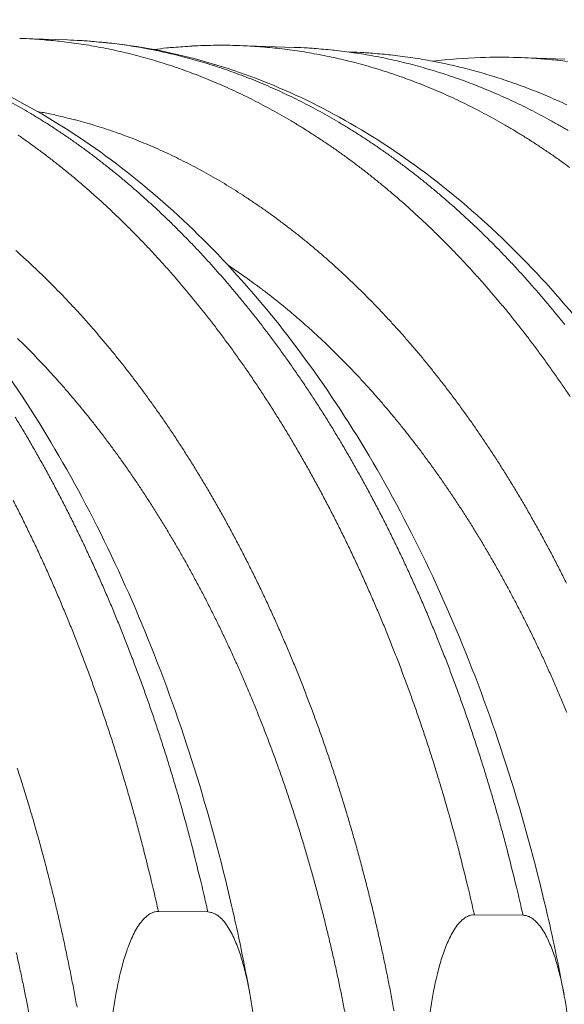
# Model space of a CAD drawing. Units: millimetres. Extents: x 399 to 14496, y 263 to 10101.
# Drawn here: x 5112 to 5512, y 7061 to 7784 of the extents above; entities that cross this region are included whole.
import ezdxf

# ---------------------------------------------------------------- set-up
doc = ezdxf.new("R2010")
doc.units = ezdxf.units.MM
doc.header["$LTSCALE"] = 50
doc.layers.add('Visible (ISO)', color=7, linetype='Continuous', lineweight=9)
doc.layers.add('Visible Narrow (ISO)', color=7, linetype='Continuous', lineweight=9)

msp = doc.modelspace()

# ---------------------------------------------------------------- linework, layer by layer
at = {"layer": 'Visible (ISO)'}
for p, q in [((5111.9, 7770.04), (5146.89, 7768.9)), ((5271.75, 7764.83), (5313.35, 7763.47)), ((5354.71, 7760.04), (5353.33, 7760.08)), ((5511.89, 7754.92), (5477.78, 7756.03)), ((5213.66, 7128.89), (5249.97, 7128.51)), ((5445.53, 7126.46), (5481.25, 7126.09))]:
    msp.add_line(p, q, dxfattribs=at)
at = {"layer": 'Visible (ISO)', "flags": 128}
for points in [[(5210.35, 7761.91, -0.004705), (5219.85, 7763.03, -0.009062), (5224.8, 7763.48, -0.000342), (5238.29, 7764.45, -0.004707), (5239.27, 7764.51, -0.004732), (5246.51, 7764.82, -0.004723), (5253.77, 7764.99, -0.004736), (5261.02, 7765.03, -0.004731), (5268.27, 7764.93, -0.004732), (5275.53, 7764.69, -0.004731), (5282.78, 7764.31, -0.004719), (5290.05, 7763.79, -0.004722), (5297.29, 7763.14, -0.004699), (5304.55, 7762.35, -0.004705), (5311.79, 7761.43, -0.00467), (5319.04, 7760.36, -0.004681), (5326.26, 7759.16, -0.004635), (5333.51, 7757.81, -0.004649), (5340.71, 7756.34, -0.004592), (5347.94, 7754.72, -0.004609), (5355.12, 7752.97, -0.004543), (5362.34, 7751.07, -0.004563), (5369.48, 7749.05, -0.004487), (5376.68, 7746.88, -0.004511), (5383.8, 7744.58, -0.004427), (5390.96, 7742.13, -0.004453), (5398.05, 7739.57, -0.004362), (5405.18, 7736.85, -0.00439), (5412.23, 7734.01, -0.004292), (5419.33, 7731.01, -0.004323), (5426.33, 7727.92, -0.004219), (5433.39, 7724.64, -0.004252), (5440.34, 7721.28, -0.004144), (5447.36, 7717.73, -0.004178), (5454.26, 7714.1, -0.004066), (5461.23, 7710.29, -0.004101), (5468.08, 7706.39, -0.003986), (5475, 7702.31, -0.004022), (5481.79, 7698.15, -0.003906), (5488.65, 7693.8, -0.003942), (5495.37, 7689.38, -0.003824), (5502.17, 7684.77, -0.003861), (5508.83, 7680.1, -0.003743), (5515.56, 7675.22, -0.00378)], [(5313.35, 7763.47, -0.004742), (5322.98, 7763.07, -0.009149), (5327.97, 7762.72, -0.000347), (5341.59, 7761.5, -0.004744), (5342.59, 7761.4, -0.004718), (5349.9, 7760.54, -0.004726), (5357.19, 7759.53, -0.004687), (5364.5, 7758.38, -0.004699), (5371.77, 7757.1, -0.004649), (5379.07, 7755.67, -0.004665), (5386.32, 7754.12, -0.004604), (5393.6, 7752.41, -0.004623), (5400.82, 7750.57, -0.004553), (5408.09, 7748.58, -0.004575), (5415.28, 7746.47, -0.004496), (5422.53, 7744.2, -0.00452), (5429.69, 7741.82, -0.004433), (5436.9, 7739.27, -0.004461), (5444.02, 7736.61, -0.004366), (5451.21, 7733.78, -0.004396), (5458.29, 7730.85, -0.004295), (5465.43, 7727.75, -0.004327), (5472.47, 7724.54, -0.004221), (5479.57, 7721.16, -0.004254), (5486.56, 7717.69, -0.004144), (5493.62, 7714.04, -0.004178), (5500.55, 7710.29, -0.004065), (5507.56, 7706.37, -0.0041), (5514.44, 7702.36, -0.003984)], [(5513.46, 7721.29, 0.004319), (5506.43, 7724.48, 0.004288), (5499.31, 7727.57, 0.004388), (5492.24, 7730.49, 0.004359), (5485.08, 7733.3, 0.004452), (5477.97, 7735.95, 0.004425), (5470.77, 7738.48, 0.004512), (5463.63, 7740.86, 0.004487), (5456.4, 7743.11, 0.004565), (5449.22, 7745.22, 0.004544), (5441.98, 7747.2, 0.004613), (5434.77, 7749.02, 0.004595), (5427.5, 7750.72, 0.004654), (5420.27, 7752.27, 0.004639), (5412.99, 7753.7, 0.004688), (5405.74, 7754.97, 0.004677), (5398.44, 7756.11, 0.004715), (5391.17, 7757.11, 0.004707), (5383.88, 7757.98, 0.004733), (5382.89, 7758.07, 0.000345), (5369.29, 7759.28, 0.009128), (5364.32, 7759.63, 0.004731), (5354.71, 7760.04)]]:
    msp.add_lwpolyline(points, format="xyb", dxfattribs=at)
at = {"layer": 'Visible (ISO)'}
for points, knots in [([(4690.34, 7783.8), (4712.97, 7783.06), (4735.62, 7780.4), (4780.49, 7771.33), (4802.78, 7764.9), (4846.75, 7748.33), (4868.49, 7738.16), (4911.16, 7714.18), (4932.15, 7700.31), (4973.08, 7669.05), (4993.06, 7651.58), (5031.73, 7613.28), (5050.45, 7592.36), (5086.32, 7547.42), (5103.51, 7523.31), (5136.1, 7472.27), (5151.53, 7445.26), (5180.39, 7388.77), (5193.86, 7359.2), (5218.64, 7297.98), (5229.99, 7266.23), (5250.38, 7201.04), (5259.47, 7167.5), (5272.29, 7111.96), (5276.77, 7090.32), (5280.77, 7068.47)], [0, 0, 0, 0, 7.203812, 7.203812, 14.409475, 14.409475, 21.661532, 21.661532, 28.985664, 28.985664, 36.384937, 36.384937, 43.844771, 43.844771, 51.343406, 51.343406, 58.860885, 58.860885, 66.383149, 66.383149, 73.902171, 73.902171, 81.414411, 81.414411, 86.104561, 86.104561, 86.104561, 86.104561]), ([(4920.41, 7776.29), (4943.06, 7775.55), (4965.73, 7772.91), (5010.64, 7763.9), (5032.96, 7757.51), (5076.98, 7741.06), (5098.75, 7730.95), (5141.47, 7707.15), (5162.48, 7693.38), (5203.45, 7662.36), (5223.45, 7645.02), (5262.16, 7607.02), (5280.9, 7586.28), (5316.82, 7541.69), (5334.03, 7517.78), (5366.66, 7467.15), (5382.11, 7440.36), (5411.01, 7384.32), (5424.5, 7355), (5449.32, 7294.27), (5460.68, 7262.78), (5481.11, 7198.1), (5490.21, 7164.83), (5502.97, 7110.13), (5507.38, 7089.06), (5511.33, 7067.8)], [0, 0, 0, 0, 7.213452, 7.213452, 14.428315, 14.428315, 21.687186, 21.687186, 29.014618, 29.014618, 36.41399, 36.41399, 43.871968, 43.871968, 51.368137, 51.368137, 58.883446, 58.883446, 66.404229, 66.404229, 73.922505, 73.922505, 81.434622, 81.434622, 86.038185, 86.038185, 86.038185, 86.038185]), ([(5146.89, 7768.9), (5169.56, 7768.16), (5192.24, 7765.54), (5237.2, 7756.58), (5259.54, 7750.23), (5303.6, 7733.9), (5325.39, 7723.86), (5368.16, 7700.23), (5389.19, 7686.56), (5430.2, 7655.77), (5450.22, 7638.57), (5488.96, 7600.87), (5507.72, 7580.28), (5543.67, 7536.06), (5560.9, 7512.33), (5593.56, 7462.11), (5609.03, 7435.54), (5637.97, 7379.95), (5651.47, 7350.86), (5676.32, 7290.61), (5687.7, 7259.37), (5708.17, 7195.21), (5717.28, 7162.21), (5729.97, 7108.31), (5734.31, 7087.8), (5738.21, 7067.1)], [0, 0, 0, 0, 7.222625, 7.222625, 14.446248, 14.446248, 21.711653, 21.711653, 29.042322, 29.042322, 36.441903, 36.441903, 43.898201, 43.898201, 51.39206, 51.39206, 58.905295, 58.905295, 66.424633, 66.424633, 73.942156, 73.942156, 81.454118, 81.454118, 85.973507, 85.973507, 85.973507, 85.973507]), ([(5414.96, 7753.32), (5426.61, 7754.71), (5438.29, 7755.61), (5459.24, 7756.32), (5468.51, 7756.33), (5477.78, 7756.03)], [85.71557, 85.71557, 85.71557, 85.71557, 89.451911, 89.451911, 92.409019, 92.409019, 92.409019, 92.409019]), ([(5173.35, 6907.4), (5173.35, 6923.57), (5173.43, 6940.5), (5174.12, 6974.92), (5174.72, 6992.42), (5176.42, 7018.34), (5177.11, 7026.91), (5178.85, 7043.82), (5179.9, 7052.16), (5182.47, 7068.5), (5184, 7076.48), (5186.83, 7088.1), (5187.87, 7091.92), (5190.19, 7099.39), (5191.48, 7103.06), (5194.31, 7109.9), (5195.96, 7113.39), (5199.79, 7119.77), (5201.98, 7122.67), (5205.05, 7125.44), (5205.85, 7126.08), (5207.5, 7127.18), (5208.37, 7127.64), (5209.86, 7128.26), (5210.62, 7128.51), (5212.16, 7128.83), (5212.95, 7128.9), (5213.66, 7128.89)], [7.630807, 7.630807, 7.630807, 7.630807, 10.949759, 10.949759, 14.268711, 14.268711, 15.928187, 15.928187, 17.587663, 17.587663, 19.247138, 19.247138, 20.076876, 20.076876, 20.906614, 20.906614, 21.669398, 21.669398, 22.432182, 22.432182, 22.65563, 22.65563, 22.879078, 22.879078, 23.065927, 23.065927, 23.252777, 23.252777, 23.252777, 23.252777]), ([(5249.97, 7128.51), (5250.68, 7128.5), (5251.46, 7128.41), (5253.01, 7128.07), (5253.76, 7127.8), (5255.25, 7127.15), (5256.11, 7126.67), (5257.76, 7125.54), (5258.55, 7124.89), (5261.61, 7122.06), (5263.79, 7119.13), (5267.6, 7112.68), (5269.24, 7109.17), (5272.06, 7102.29), (5273.34, 7098.61), (5275.66, 7091.11), (5276.69, 7087.29), (5279.5, 7075.66), (5281.01, 7067.67), (5283.57, 7051.36), (5284.61, 7043.03), (5286.34, 7026.16), (5287.03, 7017.61), (5288.7, 6991.77), (5289.31, 6974.34), (5289.99, 6940.05), (5290.07, 6923.18), (5290.07, 6907.08)], [23.252777, 23.252777, 23.252777, 23.252777, 23.439626, 23.439626, 23.626475, 23.626475, 23.849923, 23.849923, 24.073371, 24.073371, 24.836155, 24.836155, 25.598939, 25.598939, 26.428677, 26.428677, 27.258415, 27.258415, 28.917891, 28.917891, 30.577367, 30.577367, 32.236843, 32.236843, 35.555794, 35.555794, 38.874746, 38.874746, 38.874746, 38.874746]), ([(5405.86, 6906.76), (5405.86, 6922.8), (5405.94, 6939.59), (5406.62, 6973.74), (5407.21, 6991.09), (5408.88, 7016.8), (5409.56, 7025.31), (5411.28, 7042.08), (5412.31, 7050.36), (5414.84, 7066.56), (5416.34, 7074.48), (5419.12, 7086.01), (5420.14, 7089.79), (5422.43, 7097.21), (5423.7, 7100.84), (5426.49, 7107.63), (5428.11, 7111.09), (5431.88, 7117.42), (5434.03, 7120.29), (5437.06, 7123.04), (5437.84, 7123.67), (5439.47, 7124.77), (5440.32, 7125.23), (5441.78, 7125.84), (5442.53, 7126.09), (5444.05, 7126.4), (5444.82, 7126.47), (5445.53, 7126.46)], [7.630807, 7.630807, 7.630807, 7.630807, 10.949759, 10.949759, 14.268711, 14.268711, 15.928187, 15.928187, 17.587663, 17.587663, 19.247138, 19.247138, 20.076876, 20.076876, 20.906614, 20.906614, 21.669398, 21.669398, 22.432182, 22.432182, 22.65563, 22.65563, 22.879078, 22.879078, 23.065927, 23.065927, 23.252777, 23.252777, 23.252777, 23.252777]), ([(5481.25, 7126.09), (5481.95, 7126.08), (5482.72, 7126), (5484.24, 7125.65), (5484.99, 7125.39), (5486.45, 7124.75), (5487.29, 7124.27), (5488.92, 7123.15), (5489.7, 7122.5), (5492.71, 7119.69), (5494.85, 7116.79), (5498.6, 7110.39), (5500.22, 7106.91), (5502.99, 7100.09), (5504.25, 7096.44), (5506.53, 7089), (5507.54, 7085.21), (5510.31, 7073.67), (5511.8, 7065.75), (5514.31, 7049.56), (5515.33, 7041.3), (5517.03, 7024.56), (5517.71, 7016.08), (5519.37, 6990.45), (5519.96, 6973.16), (5520.63, 6939.15), (5520.71, 6922.42), (5520.71, 6906.44)], [23.252777, 23.252777, 23.252777, 23.252777, 23.439626, 23.439626, 23.626475, 23.626475, 23.849923, 23.849923, 24.073371, 24.073371, 24.836155, 24.836155, 25.598939, 25.598939, 26.428677, 26.428677, 27.258415, 27.258415, 28.917891, 28.917891, 30.577367, 30.577367, 32.236843, 32.236843, 35.555794, 35.555794, 38.874746, 38.874746, 38.874746, 38.874746])]:
    msp.add_open_spline(points, degree=3, knots=knots, dxfattribs=at)
at = {"layer": 'Visible Narrow (ISO)', "flags": 128}
for points in [[(5111.9, 7770.04, -0.004744), (5121.44, 7769.64, -0.009153), (5126.37, 7769.3, -0.000347), (5139.85, 7768.09, -0.004746), (5140.84, 7767.99, -0.004719), (5148.08, 7767.14, -0.004727), (5155.29, 7766.14, -0.004688), (5162.53, 7765.01, -0.0047), (5169.73, 7763.74, -0.00465), (5176.95, 7762.32, -0.004665), (5184.13, 7760.78, -0.004604), (5191.34, 7759.09, -0.004623), (5198.49, 7757.27, -0.004552), (5205.69, 7755.3, -0.004575), (5212.81, 7753.21, -0.004494), (5219.98, 7750.96, -0.00452), (5227.07, 7748.6, -0.004431), (5234.22, 7746.07, -0.004459), (5241.27, 7743.44, -0.004363), (5248.38, 7740.64, -0.004393), (5255.4, 7737.74, -0.004291), (5262.47, 7734.66, -0.004323), (5269.44, 7731.49, -0.004216), (5276.48, 7728.14, -0.00425), (5283.4, 7724.7, -0.004138), (5290.39, 7721.08, -0.004173), (5297.27, 7717.38, -0.004058), (5304.21, 7713.48, -0.004094), (5311.02, 7709.52, -0.003977), (5317.91, 7705.35, -0.004014), (5324.67, 7701.12, -0.003894), (5331.5, 7696.69, -0.003932), (5338.2, 7692.2, -0.003811), (5344.96, 7687.51, -0.003849), (5351.59, 7682.76, -0.003728), (5358.29, 7677.8, -0.003766), (5364.85, 7672.8, -0.003646), (5371.48, 7667.58, -0.003684), (5377.97, 7662.32, -0.003564), (5384.52, 7656.85, -0.003602), (5390.93, 7651.34, -0.003483), (5397.4, 7645.61, -0.00352), (5403.73, 7639.85, -0.003404), (5410.12, 7633.87, -0.00344), (5416.37, 7627.87, -0.003326), (5422.67, 7621.64, -0.003362), (5428.82, 7615.4, -0.00325), (5435.04, 7608.92, -0.003285), (5441.1, 7602.44, -0.003176), (5447.22, 7595.73, -0.00321), (5453.18, 7589, -0.003104), (5459.2, 7582.05, -0.003137), (5465.07, 7575.1, -0.003034), (5470.98, 7567.91, -0.003066), (5476.75, 7560.73, -0.002967), (5482.55, 7553.32, -0.002998), (5488.21, 7545.91, -0.002901), (5493.91, 7538.27, -0.002931), (5499.46, 7530.64, -0.002838), (5505.04, 7522.78, -0.002867), (5510.48, 7514.93, -0.002778), (5515.94, 7506.85, -0.002806)], [(5511.85, 7559.83, 0.003067), (5506.08, 7567, 0.003035), (5500.16, 7574.18, 0.003138), (5494.29, 7581.12, 0.003105), (5488.27, 7588.07, 0.00321), (5482.31, 7594.78, 0.003176), (5476.19, 7601.49, 0.003285), (5470.12, 7607.97, 0.00325), (5463.91, 7614.43, 0.003362), (5457.75, 7620.67, 0.003326), (5451.45, 7626.89, 0.00344), (5445.2, 7632.89, 0.003404), (5438.81, 7638.86, 0.00352), (5432.48, 7644.61, 0.003483), (5426, 7650.33, 0.0036), (5419.59, 7655.83, 0.003563), (5413.04, 7661.3, 0.003682), (5406.55, 7666.55, 0.003645), (5399.92, 7671.76, 0.003764), (5393.36, 7676.76, 0.003727), (5386.66, 7681.71, 0.003847), (5380.02, 7686.46, 0.003809), (5373.25, 7691.15, 0.003929), (5366.56, 7695.63, 0.003892), (5359.73, 7700.06, 0.004011), (5352.97, 7704.28, 0.003974), (5346.08, 7708.44, 0.004091), (5339.26, 7712.4, 0.004055), (5332.31, 7716.29, 0.00417), (5325.44, 7719.99, 0.004135), (5318.45, 7723.61, 0.004246), (5311.52, 7727.04, 0.004212), (5304.48, 7730.39, 0.004319), (5297.51, 7733.56, 0.004287), (5290.43, 7736.63, 0.004388), (5283.41, 7739.53, 0.004358), (5276.3, 7742.33, 0.004453), (5269.24, 7744.96, 0.004426), (5262.1, 7747.48, 0.004514), (5255, 7749.84, 0.004489), (5247.83, 7752.08, 0.004568), (5240.7, 7754.17, 0.004546), (5233.51, 7756.14, 0.004617), (5226.35, 7757.95, 0.004598), (5219.14, 7759.64, 0.004659), (5211.96, 7761.19, 0.004643), (5204.73, 7762.6, 0.004693), (5197.53, 7763.87, 0.004682), (5190.3, 7765, 0.00472), (5183.08, 7766, 0.004712), (5175.84, 7766.85, 0.004739), (5174.85, 7766.95, 0.000346), (5161.36, 7768.15, 0.009139), (5156.43, 7768.5, 0.004737), (5146.89, 7768.9)], [(5513.99, 7753.15, 0.004646), (5506.75, 7754, 0.004671), (5505.77, 7754.1, 0.000336), (5492.27, 7755.29, 0.009012), (5487.33, 7755.63, 0.004669), (5477.78, 7756.03)], [(5481.25, 7126.09, 0.002048), (5477.85, 7140.97, 0.004019), (5476.02, 7148.54, 0.000066), (5470.63, 7170.07, 0.002048), (5470.46, 7170.77, 0.002083), (5467.56, 7181.75, 0.002071), (5464.56, 7192.76, 0.002109), (5461.51, 7203.62, 0.002096), (5458.34, 7214.52, 0.002136), (5455.13, 7225.25, 0.002123), (5451.8, 7236.02, 0.002166), (5448.43, 7246.61, 0.002152), (5444.94, 7257.25, 0.002197), (5441.41, 7267.7, 0.002182), (5437.77, 7278.2, 0.002231), (5434.08, 7288.5, 0.002215), (5430.28, 7298.85, 0.002266), (5426.45, 7309, 0.002249), (5422.5, 7319.2, 0.002303), (5418.51, 7329.19, 0.002285), (5414.41, 7339.23, 0.002342), (5410.28, 7349.06, 0.002324), (5406.03, 7358.92, 0.002384), (5401.76, 7368.58, 0.002364), (5397.36, 7378.28, 0.002428), (5392.95, 7387.77, 0.002407), (5388.4, 7397.29, 0.002473), (5383.86, 7406.59, 0.002452), (5379.17, 7415.93, 0.002522), (5374.49, 7425.05, 0.002499), (5369.67, 7434.2, 0.002572), (5364.86, 7443.12, 0.002548), (5359.9, 7452.08, 0.002625), (5354.96, 7460.81, 0.0026), (5349.88, 7469.57, 0.00268), (5344.81, 7478.1, 0.002654), (5339.59, 7486.65, 0.002738), (5334.4, 7494.97, 0.00271), (5329.07, 7503.32, 0.002798), (5323.75, 7511.43, 0.002769), (5318.3, 7519.56, 0.00286), (5312.87, 7527.46, 0.002831), (5307.3, 7535.38, 0.002925), (5301.76, 7543.05, 0.002894), (5296.07, 7550.75, 0.002992), (5290.42, 7558.2, 0.002961), (5284.62, 7565.67, 0.003062), (5278.87, 7572.9, 0.003029), (5272.96, 7580.13, 0.003134), (5267.1, 7587.13, 0.0031), (5261.1, 7594.13, 0.003208), (5255.14, 7600.89, 0.003173), (5249.03, 7607.65, 0.003285), (5242.98, 7614.18, 0.003249), (5236.78, 7620.69, 0.003363), (5230.63, 7626.98, 0.003326), (5224.34, 7633.25, 0.003443), (5218.11, 7639.29, 0.003406), (5211.73, 7645.31, 0.003525), (5205.41, 7651.1, 0.003487), (5198.95, 7656.87, 0.003608), (5192.55, 7662.41, 0.003569), (5186.01, 7667.92, 0.003692), (5179.53, 7673.21, 0.003653), (5172.91, 7678.46, 0.003776), (5166.37, 7683.5, 0.003737), (5159.68, 7688.49, 0.003861), (5153.06, 7693.27, 0.003822), (5146.3, 7697.99, 0.003946), (5139.62, 7702.51, 0.003908), (5132.8, 7706.97, 0.00403), (5126.05, 7711.22, 0.003992), (5119.18, 7715.41, 0.004113), (5112.37, 7719.41, 0.004076), (5105.44, 7723.32, 0.004194)], [(5513.15, 7369.9, 0.002556), (5508.68, 7378.83, 0.002533), (5504.08, 7387.79, 0.002607), (5499.47, 7396.54, 0.002583), (5494.74, 7405.31, 0.00266), (5490.01, 7413.86, 0.002635), (5485.14, 7422.45, 0.002716), (5480.28, 7430.8, 0.002689), (5475.28, 7439.19, 0.002774), (5470.3, 7447.34, 0.002747), (5465.17, 7455.53, 0.002835), (5460.07, 7463.48, 0.002806), (5454.82, 7471.45, 0.002899), (5449.6, 7479.19, 0.002869), (5444.24, 7486.95, 0.002964), (5438.9, 7494.48, 0.002933), (5433.42, 7502.02, 0.003033), (5427.98, 7509.33, 0.003001), (5422.39, 7516.65, 0.003104), (5416.83, 7523.74, 0.003071), (5411.13, 7530.83, 0.003177), (5405.48, 7537.69, 0.003143), (5399.67, 7544.56, 0.003253), (5393.92, 7551.19, 0.003218), (5388.01, 7557.82, 0.003331), (5382.16, 7564.21, 0.003295), (5376.16, 7570.6, 0.003411), (5370.22, 7576.77, 0.003374), (5364.12, 7582.91, 0.003493), (5358.09, 7588.83, 0.003455), (5351.9, 7594.73, 0.003577), (5345.79, 7600.41, 0.003538), (5339.52, 7606.06, 0.003662), (5333.32, 7611.5, 0.003623), (5326.97, 7616.9, 0.003748), (5320.69, 7622.08, 0.003708), (5314.27, 7627.22, 0.003835), (5307.91, 7632.15, 0.003795), (5301.42, 7637.04, 0.003923), (5294.99, 7641.72, 0.003883), (5288.43, 7646.34, 0.00401), (5281.94, 7650.76, 0.00397), (5275.31, 7655.12, 0.004096), (5268.76, 7659.29, 0.004057), (5262.07, 7663.38, 0.004182), (5255.46, 7667.28, 0.004143), (5248.72, 7671.11, 0.004265), (5242.05, 7674.75, 0.004228), (5235.26, 7678.31, 0.004346), (5228.54, 7681.68, 0.00431), (5221.71, 7684.97, 0.004424), (5214.94, 7688.08, 0.00439), (5208.06, 7691.09, 0.004498), (5201.25, 7693.94, 0.004466), (5194.34, 7696.68, 0.004568), (5187.48, 7699.25, 0.004538), (5180.54, 7701.72, 0.004632), (5173.65, 7704.02, 0.004605), (5166.68, 7706.21, 0.00469), (5159.76, 7708.24, 0.004667), (5152.77, 7710.16, 0.004742), (5151.82, 7710.4, 0.000347), (5138.8, 7713.55, 0.009161), (5134.05, 7714.61, 0.00474), (5124.8, 7716.4)], [(5110.68, 7699.07, -0.003824), (5117.44, 7694.34, -0.003864), (5124.05, 7689.55, -0.003739), (5130.74, 7684.56, -0.003778), (5137.29, 7679.52, -0.003654), (5143.9, 7674.26, -0.003693), (5150.38, 7668.96, -0.00357), (5156.92, 7663.44, -0.003609), (5163.31, 7657.89, -0.003487), (5169.78, 7652.12, -0.003525), (5176.09, 7646.32, -0.003406), (5182.47, 7640.29, -0.003443), (5188.7, 7634.24, -0.003326), (5194.99, 7627.97, -0.003363), (5201.13, 7621.68, -0.003249), (5207.33, 7615.15, -0.003284), (5213.38, 7608.62, -0.003173), (5219.49, 7601.85, -0.003208), (5225.44, 7595.08, -0.003099), (5231.45, 7588.07, -0.003133), (5237.3, 7581.06, -0.003028), (5243.21, 7573.82, -0.003061), (5248.96, 7566.58, -0.002959), (5254.76, 7559.11, -0.002991), (5260.4, 7551.65, -0.002893), (5266.09, 7543.94, -0.002924), (5271.63, 7536.26, -0.002829), (5277.2, 7528.33, -0.002859), (5282.63, 7520.43, -0.002768), (5288.08, 7512.28, -0.002796), (5293.39, 7504.16, -0.002709), (5298.72, 7495.8, -0.002736), (5303.91, 7487.47, -0.002652), (5309.12, 7478.9, -0.002678), (5314.19, 7470.37, -0.002598), (5319.27, 7461.6, -0.002623), (5324.22, 7452.86, -0.002546), (5329.17, 7443.89, -0.00257), (5333.98, 7434.95, -0.002497), (5338.8, 7425.79, -0.002519), (5343.48, 7416.66, -0.002449), (5348.16, 7407.31, -0.002471), (5352.71, 7398, -0.002404), (5357.25, 7388.46, -0.002425), (5361.66, 7378.97, -0.002362), (5366.06, 7369.26, -0.002382), (5370.33, 7359.59, -0.002321), (5374.58, 7349.71, -0.00234), (5378.71, 7339.86, -0.002283), (5382.81, 7329.82, -0.002301), (5386.79, 7319.81, -0.002247), (5390.74, 7309.6, -0.002263), (5394.58, 7299.44, -0.002212), (5398.38, 7289.08, -0.002228), (5402.06, 7278.76, -0.00218), (5405.7, 7268.25, -0.002195), (5409.23, 7257.78, -0.002149), (5412.72, 7247.14, -0.002163), (5416.09, 7236.53, -0.00212), (5419.41, 7225.75, -0.002134), (5422.63, 7215, -0.002094), (5425.79, 7204.09, -0.002106), (5428.85, 7193.22, -0.002068), (5431.85, 7182.19, -0.00208), (5434.74, 7171.2, -0.002045), (5434.91, 7170.5, -0.000066), (5440.3, 7148.94, -0.004013), (5442.13, 7141.37, -0.002045), (5445.53, 7126.46)], [(5386.57, 7056, 0.002018), (5384.46, 7067.27, 0.002045), (5382.29, 7078.43, 0.002036), (5380.01, 7089.61, 0.002065), (5377.67, 7100.67, 0.002055), (5375.22, 7111.76, 0.002087), (5372.7, 7122.71, 0.002077), (5370.09, 7133.69, 0.002111), (5367.41, 7144.54, 0.0021), (5364.62, 7155.41, 0.002137), (5361.78, 7166.14, 0.002125), (5358.83, 7176.9, 0.002165), (5355.82, 7187.5, 0.002152), (5352.71, 7198.14, 0.002195), (5349.54, 7208.61, 0.002181), (5346.26, 7219.12, 0.002226), (5342.94, 7229.46, 0.002211), (5339.5, 7239.83, 0.00226), (5336.03, 7250.02, 0.002244), (5332.43, 7260.25, 0.002296), (5328.8, 7270.29, 0.002279), (5325.05, 7280.38, 0.002334), (5321.27, 7290.26, 0.002316), (5317.36, 7300.19, 0.002374), (5313.43, 7309.91, 0.002355), (5309.38, 7319.68, 0.002417), (5305.3, 7329.23, 0.002396), (5301.1, 7338.83, 0.002461), (5296.88, 7348.21, 0.00244), (5292.53, 7357.63, 0.002509), (5288.18, 7366.84, 0.002486), (5283.69, 7376.08, 0.002558), (5279.19, 7385.1, 0.002535), (5274.57, 7394.16, 0.002611), (5269.94, 7402.99, 0.002586), (5265.17, 7411.86, 0.002665), (5260.42, 7420.49, 0.002639), (5255.52, 7429.16, 0.002723), (5250.63, 7437.6, 0.002695), (5245.61, 7446.06, 0.002783), (5240.6, 7454.3, 0.002754), (5235.44, 7462.56, 0.002845), (5230.31, 7470.58, 0.002816), (5225.04, 7478.62, 0.002911), (5219.79, 7486.43, 0.00288), (5214.39, 7494.26, 0.002979), (5209.03, 7501.85, 0.002947), (5203.52, 7509.46, 0.003049), (5198.05, 7516.83, 0.003016), (5192.43, 7524.21, 0.003123), (5186.85, 7531.35, 0.003088), (5181.11, 7538.5, 0.003199), (5175.43, 7545.41, 0.003163), (5169.59, 7552.33, 0.003277), (5163.81, 7559, 0.00324), (5157.87, 7565.68, 0.003358), (5151.99, 7572.11, 0.00332), (5145.96, 7578.55, 0.003441), (5139.99, 7584.74, 0.003402), (5133.86, 7590.93, 0.003526), (5127.8, 7596.88, 0.003486), (5121.58, 7602.81, 0.003613), (5115.44, 7608.52, 0.003572), (5109.14, 7614.19, 0.003701)], [(5513.49, 7274.93, 0.002429), (5509.57, 7284.31, 0.002493), (5505.63, 7293.49, 0.002472), (5501.56, 7302.71, 0.00254), (5497.48, 7311.72, 0.002518), (5493.27, 7320.77, 0.002589), (5489.05, 7329.61, 0.002566), (5484.7, 7338.48, 0.002641), (5480.35, 7347.14, 0.002616), (5475.86, 7355.83, 0.002695), (5471.37, 7364.3, 0.002669), (5466.75, 7372.8, 0.002752), (5462.13, 7381.07, 0.002725), (5457.37, 7389.38, 0.002812), (5452.63, 7397.46, 0.002784), (5447.74, 7405.57, 0.002875), (5442.87, 7413.45, 0.002845), (5437.86, 7421.35, 0.002941), (5432.87, 7429.03, 0.002909), (5427.74, 7436.72, 0.003009), (5422.63, 7444.18, 0.002976), (5417.38, 7451.66, 0.00308), (5412.16, 7458.91, 0.003046), (5406.8, 7466.17, 0.003154), (5401.47, 7473.19, 0.003119), (5395.99, 7480.23, 0.00323), (5390.56, 7487.03, 0.003194), (5384.98, 7493.84, 0.003309), (5379.44, 7500.41, 0.003272), (5373.75, 7506.99, 0.003391), (5368.12, 7513.33, 0.003353), (5362.33, 7519.67, 0.003475), (5356.6, 7525.78, 0.003436), (5350.72, 7531.87, 0.003562), (5344.9, 7537.74, 0.003521), (5338.93, 7543.59, 0.00365), (5333.02, 7549.22, 0.003609), (5326.96, 7554.83, 0.00374), (5320.97, 7560.21, 0.003698), (5314.83, 7565.56, 0.003831), (5308.75, 7570.69, 0.003789), (5302.53, 7575.79, 0.003924), (5296.38, 7580.67, 0.003881), (5290.09, 7585.51, 0.004017), (5289.36, 7586.06, 0.00025), (5277.51, 7594.72, 0.007833), (5273.24, 7597.73, 0.004017), (5264.79, 7603.41)], [(5351.15, 7051.77, 0.002053), (5349.05, 7062.49, 0.002082), (5346.89, 7073.1, 0.002073), (5344.62, 7083.73, 0.002104), (5342.3, 7094.24, 0.002094), (5339.87, 7104.78, 0.002128), (5337.38, 7115.19, 0.002117), (5334.79, 7125.62, 0.002154), (5332.14, 7135.92, 0.002142), (5329.39, 7146.25, 0.002182), (5326.58, 7156.42, 0.002169), (5323.67, 7166.64, 0.002212), (5320.71, 7176.69, 0.002197), (5317.64, 7186.78, 0.002243), (5314.52, 7196.71, 0.002228), (5311.3, 7206.67, 0.002277), (5308.03, 7216.46, 0.002261), (5304.65, 7226.28, 0.002313), (5301.24, 7235.93, 0.002296), (5297.71, 7245.61, 0.002351), (5294.14, 7255.11, 0.002333), (5290.46, 7264.65, 0.002392), (5286.76, 7273.99, 0.002373), (5282.93, 7283.37, 0.002435), (5279.08, 7292.55, 0.002414), (5275.11, 7301.77, 0.00248), (5271.12, 7310.79, 0.002459), (5267.01, 7319.85, 0.002528), (5262.89, 7328.69, 0.002505), (5258.64, 7337.57, 0.002578), (5254.38, 7346.24, 0.002554), (5250, 7354.95, 0.002631), (5245.61, 7363.43, 0.002606), (5241.09, 7371.96, 0.002687), (5236.58, 7380.25, 0.002661), (5231.93, 7388.59, 0.002745), (5227.29, 7396.7, 0.002718), (5222.52, 7404.83, 0.002806), (5217.76, 7412.74, 0.002777), (5212.86, 7420.68, 0.00287), (5207.98, 7428.39, 0.00284), (5202.97, 7436.13, 0.002937), (5197.98, 7443.63, 0.002905), (5192.84, 7451.15, 0.003006), (5187.74, 7458.45, 0.002973), (5182.49, 7465.76, 0.003079), (5177.28, 7472.84, 0.003044), (5171.92, 7479.93, 0.003154), (5166.61, 7486.79, 0.003118), (5161.15, 7493.66, 0.003231), (5155.73, 7500.29, 0.003195), (5150.17, 7506.93, 0.003312), (5144.65, 7513.35, 0.003274), (5138.99, 7519.76, 0.003395), (5133.38, 7525.94, 0.003356), (5127.62, 7532.11, 0.00348), (5121.93, 7538.06, 0.00344), (5116.08, 7543.99, 0.003567), (5110.29, 7549.7, 0.003526)], [(5249.97, 7128.51, 0.00203), (5246.57, 7143.51, 0.003984), (5244.75, 7151.14, 0.000065), (5239.37, 7172.85, 0.00203), (5239.2, 7173.54, 0.002065), (5236.31, 7184.61, 0.002053), (5233.32, 7195.72, 0.002091), (5230.27, 7206.67, 0.002079), (5227.11, 7217.65, 0.002119), (5223.9, 7228.47, 0.002106), (5220.58, 7239.32, 0.002149), (5217.21, 7250, 0.002134), (5213.73, 7260.72, 0.00218), (5210.21, 7271.26, 0.002165), (5206.57, 7281.84, 0.002214), (5202.9, 7292.23, 0.002198), (5199.1, 7302.66, 0.002249), (5195.28, 7312.89, 0.002232), (5191.33, 7323.17, 0.002287), (5187.36, 7333.24, 0.002269), (5183.26, 7343.36, 0.002327), (5179.14, 7353.27, 0.002308), (5174.9, 7363.22, 0.002368), (5170.63, 7372.95, 0.002349), (5166.24, 7382.73, 0.002412), (5161.84, 7392.29, 0.002392), (5157.31, 7401.89, 0.002459), (5152.77, 7411.26, 0.002437), (5148.1, 7420.68, 0.002507), (5143.42, 7429.87, 0.002484), (5138.61, 7439.09, 0.002559), (5133.81, 7448.09, 0.002534), (5128.87, 7457.12, 0.002612), (5123.93, 7465.91, 0.002587), (5118.86, 7474.74, 0.002668), (5113.8, 7483.34, 0.002641), (5108.6, 7491.96, 0.002726)], [(5107.15, 7430.62, -0.002505), (5111.83, 7421.42, -0.002434), (5116.5, 7412, -0.002457), (5121.03, 7402.61, -0.002389), (5125.57, 7393, -0.00241), (5129.97, 7383.43, -0.002346), (5134.36, 7373.64, -0.002366), (5138.62, 7363.89, -0.002305), (5142.86, 7353.93, -0.002324), (5146.98, 7344.01, -0.002266), (5151.07, 7333.88, -0.002284), (5155.05, 7323.79, -0.00223), (5158.99, 7313.5, -0.002247), (5162.82, 7303.26, -0.002195), (5166.61, 7292.81, -0.002211), (5170.28, 7282.41, -0.002162), (5173.92, 7271.82, -0.002177), (5177.44, 7261.27, -0.002132), (5180.92, 7250.54, -0.002146), (5184.28, 7239.84, -0.002103), (5187.6, 7228.97, -0.002116), (5190.81, 7218.14, -0.002076), (5193.97, 7207.14, -0.002088), (5197.02, 7196.18, -0.00205), (5200.01, 7185.06, -0.002062), (5202.9, 7173.98, -0.002027), (5203.07, 7173.29, -0.000065), (5208.45, 7151.54, -0.003978), (5210.27, 7143.91, -0.002027), (5213.66, 7128.89)], [(5153.97, 7058.53, 0.002008), (5151.86, 7069.95, 0.002036), (5149.67, 7081.24, 0.002027), (5147.38, 7092.56, 0.002057), (5145.02, 7103.75, 0.002047), (5142.56, 7114.98, 0.002079), (5140.04, 7126.07, 0.002068), (5137.4, 7137.19, 0.002104), (5134.71, 7148.16, 0.002092), (5131.91, 7159.18, 0.00213), (5129.05, 7170.03, 0.002117), (5126.08, 7180.92, 0.002158), (5123.06, 7191.65, 0.002145), (5119.93, 7202.42, 0.002189), (5116.75, 7213.01, 0.002174), (5113.45, 7223.65, 0.002221), (5110.11, 7234.1, 0.002205)], [(5141.24, 6865.27, 0.001966), (5140.38, 6880.36, 0.003868), (5139.86, 6888.03, 0.000061), (5138.19, 6910.04, 0.001966), (5138.13, 6910.72, 0.001978), (5137.14, 6922.02, 0.001974), (5136.05, 6933.33, 0.001989), (5134.88, 6944.58, 0.001983), (5133.62, 6955.85, 0.002001), (5132.27, 6967.04, 0.001995), (5130.83, 6978.25, 0.002015), (5129.32, 6989.38, 0.002008), (5127.7, 7000.53, 0.00203), (5126.01, 7011.58, 0.002023), (5124.23, 7022.66, 0.002047), (5122.37, 7033.63, 0.002039), (5120.41, 7044.64, 0.002066), (5118.38, 7055.53, 0.002057), (5116.25, 7066.45, 0.002087), (5114.05, 7077.24, 0.002077), (5111.75, 7088.07, 0.00211), (5109.38, 7098.76, 0.002099)]]:
    msp.add_lwpolyline(points, format="xyb", dxfattribs=at)

doc.saveas('drawing.dxf')
